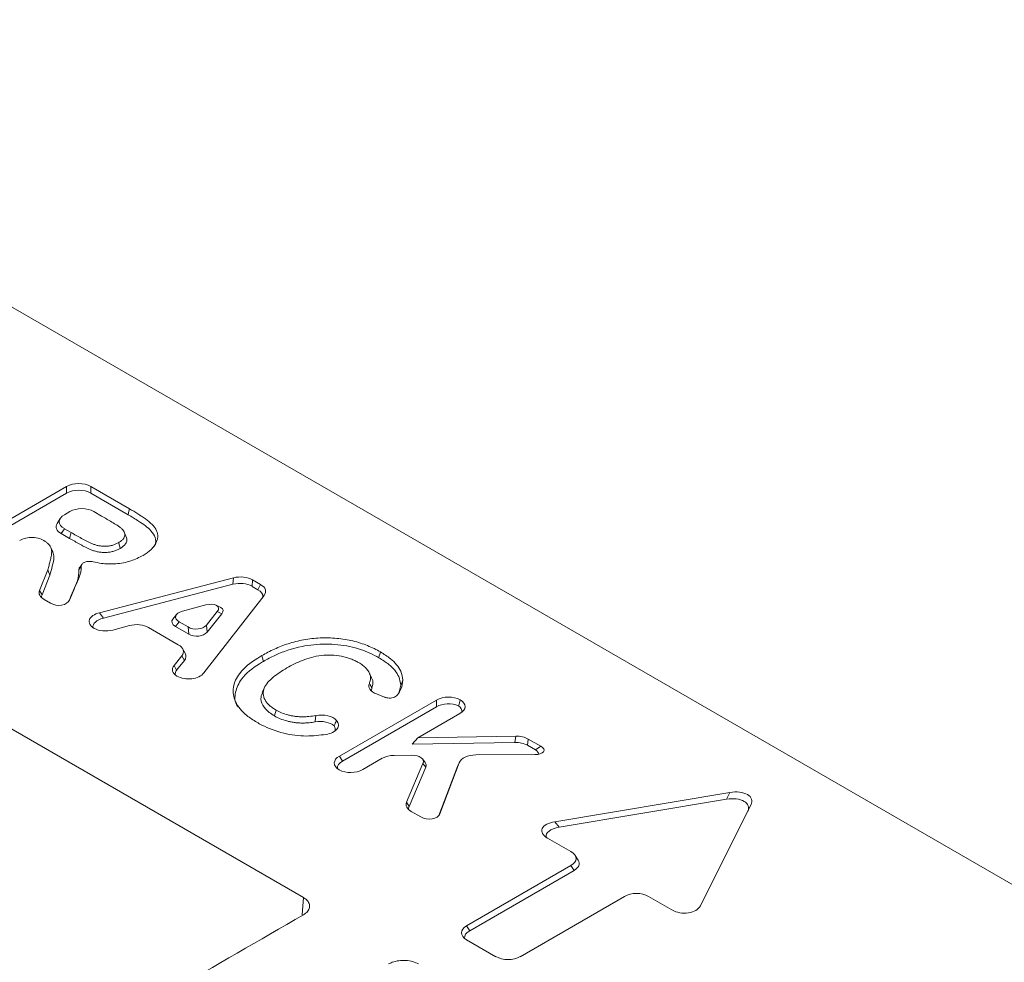
# Model space of a CAD drawing. Units: inches. Extents: x 19 to 228, y 8 to 167.
# Drawn here: x 197 to 201, y 143 to 147 of the extents above; entities that cross this region are included whole.
import ezdxf

# ---------------------------------------------------------------- set-up
doc = ezdxf.new("R2010")
doc.units = ezdxf.units.IN
doc.header["$MEASUREMENT"] = 0

msp = doc.modelspace()

# ---------------------------------------------------------------- linework, layer by layer
at = {"color": 7, "linetype": 'Continuous', "lineweight": 15}
for p, q in [((217.9391, 133.0234), (175.5353, 157.5027)), ((196.4791, 144.3217), (196.8864, 144.5568)), ((196.8864, 144.5285), (196.8864, 144.5568)), ((196.9876, 144.5568), (197.1504, 144.4629)), ((196.9876, 144.5568), (196.9876, 144.5285)), ((196.4922, 144.301), (196.8864, 144.5285)), ((196.9876, 144.5285), (197.1439, 144.4384)), ((196.8593, 144.4227), (196.8463, 144.402)), ((196.8994, 144.4514), (196.8768, 144.4384)), ((197.0332, 144.4327), (197.0007, 144.4514)), ((196.8768, 144.3799), (196.8637, 144.3592)), ((196.8768, 144.3799), (196.9049, 144.3637)), ((196.8637, 144.3592), (196.8984, 144.3392)), ((196.8984, 144.3392), (196.9049, 144.3637)), ((197.138, 144.342), (197.1289, 144.3619)), ((196.8285, 144.2821), (196.8196, 144.3015)), ((195.4546, 144.2326), (197.8795, 142.8327)), ((196.7729, 144.1211), (196.8071, 144.2072)), ((196.7831, 144.102), (196.8162, 144.1854)), ((197.0248, 144.0274), (197.586, 144.1736)), ((197.584, 144.1465), (197.586, 144.1736)), ((197.6661, 144.1652), (197.6641, 144.138)), ((197.6661, 144.1652), (197.6998, 144.1457)), ((196.9174, 144.1265), (196.8983, 144.0806)), ((197.0408, 144.005), (197.584, 144.1465)), ((197.6641, 144.138), (197.6887, 144.1238)), ((197.6887, 144.1238), (197.6998, 144.1457)), ((196.7729, 144.1211), (196.7831, 144.102)), ((196.8181, 144.0676), (196.7921, 144.0826)), ((196.9084, 144.1071), (196.895, 144.075)), ((197.7144, 144.0995), (197.4619, 143.7752)), ((196.8966, 144.0774), (196.8983, 144.0806)), ((197.4707, 144.0598), (197.3722, 144.0334)), ((197.5332, 144.049), (197.5141, 144.0587)), ((197.0248, 144.0274), (197.0408, 144.005)), ((197.3476, 144.0198), (197.3317, 144.0007)), ((197.4725, 143.9755), (197.5183, 144.0324)), ((197.4754, 143.9456), (197.5373, 144.0227)), ((197.5373, 144.0227), (197.5183, 144.0324)), ((197.1495, 143.9734), (197.0801, 143.9547)), ((197.3547, 143.8933), (197.2303, 143.9651)), ((197.3586, 143.9889), (197.3427, 143.9698)), ((197.3427, 143.9698), (197.3983, 143.9377)), ((197.3586, 143.9889), (197.3955, 143.9676)), ((197.3983, 143.9377), (197.3955, 143.9676)), ((197.4725, 143.9755), (197.4754, 143.9456)), ((197.3835, 143.8572), (197.3724, 143.8768)), ((197.3367, 143.8066), (197.369, 143.8467)), ((197.3801, 143.8271), (197.369, 143.8467)), ((197.3367, 143.8066), (197.3478, 143.787)), ((197.3478, 143.787), (197.3801, 143.8271)), ((198.164, 143.7572), (198.1551, 143.7765)), ((197.716, 143.714), (197.7071, 143.6947)), ((198.1662, 143.7119), (198.1648, 143.6996)), ((198.2874, 143.7236), (198.2796, 143.6903)), ((198.2201, 143.6733), (198.1857, 143.6865)), ((198.0306, 143.4261), (198.4379, 143.6612)), ((198.0437, 143.4053), (198.4379, 143.6329)), ((198.4379, 143.6329), (198.4379, 143.6612)), ((198.5356, 143.6047), (198.3586, 143.5025)), ((198.0176, 143.5754), (198.0175, 143.5747)), ((198.0175, 143.5747), (198.0179, 143.5752)), ((198.0176, 143.5754), (198.0179, 143.5752)), ((198.3586, 143.5025), (198.7698, 143.5096)), ((198.7661, 143.4835), (198.7698, 143.5096)), ((198.3356, 143.476), (198.3586, 143.5025)), ((198.3356, 143.476), (198.7661, 143.4835)), ((198.8226, 143.4975), (198.8189, 143.4714)), ((198.8189, 143.4714), (198.8526, 143.4519)), ((198.8226, 143.4975), (198.8747, 143.4675)), ((198.8526, 143.4519), (198.8747, 143.4675)), ((198.0306, 143.4261), (198.0437, 143.4053)), ((198.3342, 143.4294), (198.2604, 143.429)), ((198.8497, 143.4322), (198.6024, 143.4309)), ((198.2104, 143.4169), (198.1284, 143.3696)), ((198.3123, 143.2331), (198.3809, 143.3953)), ((198.3226, 143.214), (198.3927, 143.38)), ((198.3903, 143.3985), (198.3785, 143.4139)), ((198.3927, 143.38), (198.3809, 143.3953)), ((198.5256, 143.383), (198.4473, 143.1768)), ((198.5331, 143.3984), (198.4518, 143.1845)), ((198.5331, 143.3984), (198.5256, 143.383)), ((198.5341, 143.4008), (198.5267, 143.3854)), ((199.668, 143.2735), (198.934, 143.151)), ((199.6544, 143.245), (199.668, 143.2735)), ((198.3123, 143.2331), (198.3226, 143.214)), ((199.6544, 143.245), (198.9516, 143.1276)), ((199.5444, 142.7986), (199.7566, 143.2223)), ((198.3714, 143.1709), (198.3313, 143.1941)), ((198.4486, 143.1785), (198.4518, 143.1845)), ((198.934, 143.151), (198.9516, 143.1276)), ((198.9032, 143.0821), (199.0012, 143.0255)), ((199.0318, 142.9891), (199.0187, 143.0098)), ((199.0012, 142.967), (198.5637, 142.7145)), ((199.0143, 142.9463), (199.0012, 142.967)), ((199.0143, 142.9463), (198.5767, 142.6937)), ((197.8795, 142.8327), (197.874, 142.7602)), ((198.7882, 142.5848), (199.2257, 142.8374)), ((199.327, 142.8374), (199.425, 142.7809)), ((198.5637, 142.7145), (198.5767, 142.6937)), ((198.5637, 142.656), (198.6869, 142.5848))]:
    msp.add_line(p, q, dxfattribs=at)
at = {"color": 7, "linetype": 'Continuous', "lineweight": 15, "flags": 128}
for points in [[(197.1439, 144.4384), (197.1458, 144.4457), (197.1478, 144.4531), (197.1504, 144.4629)], [(197.1111, 144.297), (197.1092, 144.3043), (197.1072, 144.3117), (197.1046, 144.3215)], [(198.1958, 143.8386), (198.1978, 143.846), (198.1997, 143.8533), (198.2024, 143.8631)], [(197.7581, 143.5945), (197.7601, 143.6019), (197.762, 143.6092), (197.7647, 143.619)]]:
    msp.add_lwpolyline(points, dxfattribs=at)
at = {"color": 7, "linetype": 'Continuous', "lineweight": 15}
for centre, major_axis, ratio, start_param, end_param in [((196.937, 144.5198), (0.0762, 0), 0.649275, 0.844021, 2.297571), ((196.937, 144.4916), (0.0762, 0), 0.649275, 0.844021, 2.297571), ((196.9501, 144.4145), (0.0762, 0), 0.649275, 0.844021, 2.297571), ((196.9409, 144.4092), (0.0857, 0), 0.513282, 2.414818, 3.868368), ((196.9278, 144.3884), (0.0857, 0), 0.513282, 2.828661, 3.868368), ((197.6134, 144.1294), (0.0764, 0.0025), 0.62689, 0.789516, 1.916702), ((197.6114, 144.1023), (0.0764, 0.0025), 0.62689, 0.789516, 1.916702), ((197.6268, 144.0934), (0.0831, 0.0019), 0.530593, 6.244028, 6.999895), ((197.6378, 144.1153), (0.0831, 0.0019), 0.530593, 5.87415, 6.999895), ((196.8531, 144.1136), (0.0821, 0.0026), 0.538679, 2.911224, 3.856068), ((196.8633, 144.0945), (0.0821, 0.0026), 0.538679, 2.911224, 3.172211), ((196.8483, 144.0943), (0.0515, -0.0078), 0.683194, 4.192893, 6.115025), ((197.476, 144.0355), (0.0471, 0.0135), 0.508571, 5.659138, 7.821797), ((197.4951, 144.0257), (0.0471, 0.0135), 0.508571, 5.659138, 6.781323), ((197.0707, 143.988), (0.09, -0.0036), 0.490215, 2.124606, 3.85404), ((197.0867, 143.9655), (0.09, -0.0036), 0.490215, 2.124606, 3.237592), ((197.3873, 143.9882), (0.0599, -0.0023), 0.491094, 2.780629, 3.890838), ((197.4032, 144.0073), (0.0599, -0.0023), 0.491094, 2.133201, 3.890838), ((197.0519, 143.9988), (0.0764, 0.0024), 0.627508, 3.970209, 5.069607), ((197.1777, 143.9293), (0.0764, 0.0024), 0.627508, 0.790745, 1.928014), ((197.4273, 143.9934), (0.0511, -0.0037), 0.673718, 4.089089, 5.847557), ((197.4301, 143.9635), (0.0511, -0.0037), 0.673718, 4.089089, 5.847557), ((197.2927, 143.8629), (0.0832, 0.0019), 0.530051, 5.862832, 7.000102), ((197.3038, 143.8433), (0.0832, 0.0019), 0.530051, 5.862832, 6.560406), ((197.4131, 143.7903), (0.0832, 0.0019), 0.530051, 2.721239, 3.814246), ((197.4242, 143.7707), (0.0832, 0.0019), 0.530051, 2.721239, 3.182546), ((197.3936, 143.8016), (0.0766, -0.0059), 0.674491, 4.138449, 5.862819), ((198.4885, 143.6242), (0.0762, 0), 0.649275, 0.874597, 2.297571), ((198.4885, 143.5959), (0.0762, 0), 0.649275, 0.991134, 2.297571), ((198.4885, 143.6607), (0.0616, 0.2133), 0.210159, 4.663119, 4.779656), ((198.4585, 143.6132), (0.0857, 0), 0.513282, 6.220635, 6.862848), ((198.4716, 143.634), (0.0857, 0), 0.513282, 5.55641, 6.979385), ((198.7681, 143.4628), (0.077, 0.0037), 0.607111, 0.756313, 1.519851), ((198.7644, 143.4366), (0.077, 0.0037), 0.607111, 0.756313, 1.519851), ((198.838, 143.4555), (0.0504, -0.0064), 0.44498, 5.002057, 7.098578), ((198.0947, 143.3969), (0.0857, 0), 0.513282, 2.414818, 3.837792), ((198.265, 143.3823), (0.077, -0.0038), 0.605376, 1.660061, 2.387678), ((198.3265, 143.3982), (0.0559, 0.0065), 0.546797, 5.982567, 7.653382), ((198.6107, 143.3841), (0.0793, -0.0068), 0.583492, 1.7252, 2.976702), ((198.8159, 143.44), (0.0504, -0.0064), 0.44498, 0.009059, 0.815393), ((198.1077, 143.3761), (0.0857, 0), 0.513282, 2.414818, 3.204143), ((198.3383, 143.3828), (0.0559, 0.0065), 0.546797, 5.982567, 6.599753), ((198.0778, 143.4066), (0.0762, 0), 0.649275, 4.016189, 5.439164), ((199.674, 143.2258), (0.0859, 0.0159), 0.549982, 5.889125, 7.822122), ((198.3924, 143.225), (0.0821, 0.0026), 0.538133, 2.89858, 3.85617), ((199.6604, 143.1973), (0.0859, 0.0159), 0.549982, 5.889125, 7.822122), ((198.4026, 143.2059), (0.0821, 0.0026), 0.538133, 2.89858, 3.172853), ((198.4014, 143.1977), (0.0516, -0.0084), 0.683522, 4.205998, 6.14407), ((198.9719, 143.1086), (0.0927, -0.0058), 0.478084, 2.022493, 3.907823), ((198.9896, 143.0853), (0.0927, -0.0058), 0.478084, 2.022493, 3.256614), ((198.9372, 142.9963), (0.0857, 0), 0.513282, 5.55641, 7.00996), ((198.9502, 142.9755), (0.0857, 0), 0.513282, 5.55641, 6.596117), ((199.2764, 142.8005), (0.0762, 0), 0.649275, 0.844021, 2.297571), ((199.4709, 142.8205), (0.0771, -0.01), 0.68187, 4.164945, 6.050275), ((198.6277, 142.6852), (0.0857, 0), 0.513282, 2.414818, 3.868368), ((198.6408, 142.6645), (0.0857, 0), 0.513282, 2.414818, 3.204143), ((198.7375, 142.6218), (0.0762, 0), 0.649275, 3.985614, 5.439164)]:
    msp.add_ellipse(centre, major_axis=major_axis, ratio=ratio, start_param=start_param, end_param=end_param, dxfattribs=at)
for points, knots in [([(197.1504, 144.4629), (197.162, 144.4561), (197.1735, 144.4494), (197.1901, 144.4389), (197.1955, 144.4353), (197.2062, 144.4281), (197.2115, 144.4245), (197.2268, 144.4133), (197.2364, 144.4056), (197.2489, 144.3934), (197.2527, 144.3891), (197.2592, 144.3804), (197.2619, 144.3759), (197.2658, 144.3667), (197.2671, 144.362), (197.2687, 144.3526), (197.2689, 144.3479), (197.2679, 144.3384), (197.2668, 144.3337), (197.2644, 144.3267), (197.2635, 144.3244), (197.2614, 144.3198), (197.2602, 144.3175), (197.2564, 144.3108), (197.2533, 144.3064), (197.2462, 144.2978), (197.2422, 144.2937), (197.2334, 144.2857), (197.2286, 144.2818), (197.2182, 144.2745), (197.2126, 144.271), (197.2069, 144.2676)], [0, 0, 0, 0, 0.125, 0.125, 0.1875, 0.1875, 0.25, 0.25, 0.375, 0.375, 0.4375, 0.4375, 0.5, 0.5, 0.5625, 0.5625, 0.625, 0.625, 0.6875, 0.6875, 0.71875, 0.71875, 0.75, 0.75, 0.8125, 0.8125, 0.875, 0.875, 0.9375, 0.9375, 0.9999972, 0.9999972, 0.9999972, 0.9999972]), ([(197.1093, 144.3869), (197.1021, 144.3916), (197.0877, 144.4009), (197.062, 144.416), (197.0438, 144.4265), (197.0332, 144.4327)], [0, 0, 0, 0, 0.295492, 0.590481, 1, 1, 1, 1]), ([(197.1439, 144.4384), (197.1588, 144.4294), (197.1939, 144.4084), (197.238, 144.3777), (197.2601, 144.3427), (197.2614, 144.3177), (197.253, 144.3045), (197.2506, 144.3006)], [0, 0, 0, 0, 0.2341292, 0.548324, 0.7359411, 0.9236694, 1, 1, 1, 1]), ([(197.1046, 144.3215), (197.1081, 144.3237), (197.1116, 144.3259), (197.1179, 144.3307), (197.1207, 144.3333), (197.1275, 144.3414), (197.1299, 144.3474), (197.1303, 144.3595), (197.1282, 144.3655), (197.1226, 144.374), (197.1203, 144.3767), (197.1151, 144.3819), (197.1122, 144.3844), (197.1093, 144.3869)], [0, 0, 0, 0, 0.125, 0.125, 0.25, 0.25, 0.5, 0.5, 0.75, 0.75, 0.875, 0.875, 1, 1, 1, 1]), ([(196.7962, 144.3267), (196.7899, 144.3313), (196.7821, 144.3352), (196.7643, 144.3408), (196.7544, 144.3425), (196.7342, 144.3432), (196.7239, 144.3421), (196.7052, 144.3377), (196.6967, 144.3344), (196.6894, 144.3302)], [0, 0, 0, 0, 0.25, 0.25, 0.5, 0.5, 0.75, 0.75, 1, 1, 1, 1]), ([(196.8984, 144.3392), (196.9056, 144.3351), (196.9128, 144.3309), (196.9274, 144.3227), (196.9347, 144.3187), (196.9458, 144.3126), (196.9496, 144.3106), (196.9572, 144.3066), (196.9611, 144.3047), (196.9687, 144.3008), (196.9727, 144.2989), (196.9807, 144.295), (196.9847, 144.2932), (196.9934, 144.2895), (196.998, 144.2878), (197.0081, 144.2847), (197.0132, 144.2835), (197.0237, 144.2816), (197.0294, 144.2808), (197.0407, 144.28), (197.0463, 144.2799), (197.0577, 144.2803), (197.0635, 144.281), (197.0743, 144.2828), (197.0795, 144.284), (197.0897, 144.287), (197.0945, 144.2888), (197.1032, 144.2928), (197.1071, 144.2948), (197.1108, 144.2968), (197.1109, 144.2969), (197.111, 144.2969), (197.1111, 144.297)], [0, 0, 0, 0, 0.125, 0.125, 0.25, 0.25, 0.3125, 0.3125, 0.375, 0.375, 0.4375, 0.4375, 0.5, 0.5, 0.5625, 0.5625, 0.625, 0.625, 0.6875, 0.6875, 0.75, 0.75, 0.8125, 0.8125, 0.875, 0.875, 0.9375, 0.9375, 1, 1, 1, 1.001668, 1.001668, 1.001668, 1.001668]), ([(196.9049, 144.3637), (196.9121, 144.3596), (196.9193, 144.3555), (196.9338, 144.3473), (196.9411, 144.3433), (196.9522, 144.3373), (196.9559, 144.3353), (196.9634, 144.3314), (196.9672, 144.3294), (196.9748, 144.3256), (196.9786, 144.3237), (196.9864, 144.3199), (196.9904, 144.3181), (196.9986, 144.3147), (197.0028, 144.3131), (197.0118, 144.3104), (197.0165, 144.3093), (197.0262, 144.3075), (197.0311, 144.3068), (197.0412, 144.3061), (197.0463, 144.306), (197.0564, 144.3064), (197.0614, 144.3069), (197.0711, 144.3086), (197.0759, 144.3096), (197.0849, 144.3123), (197.0891, 144.3139), (197.0971, 144.3175), (197.1008, 144.3195), (197.1046, 144.3215)], [0, 0, 0, 0, 0.125, 0.125, 0.25, 0.25, 0.3125, 0.3125, 0.375, 0.375, 0.4375, 0.4375, 0.5, 0.5, 0.5625, 0.5625, 0.625, 0.625, 0.6875, 0.6875, 0.75, 0.75, 0.8125, 0.8125, 0.875, 0.875, 0.9375, 0.9375, 1, 1, 1, 1]), ([(197.1111, 144.297), (197.1198, 144.303), (197.1344, 144.3132), (197.1408, 144.33), (197.1381, 144.3386), (197.137, 144.3419)], [0, 0, 0, 0, 0.471123, 0.795469, 1, 1, 1, 1]), ([(196.8071, 144.2072), (196.8089, 144.2134), (196.8107, 144.2197), (196.8141, 144.2322), (196.8156, 144.2385), (196.8188, 144.2511), (196.8203, 144.2573), (196.822, 144.2668), (196.8225, 144.27), (196.8234, 144.2763), (196.8237, 144.2794), (196.8236, 144.289), (196.8224, 144.2953), (196.8182, 144.3045), (196.8164, 144.3075), (196.8119, 144.3133), (196.8092, 144.3161), (196.8032, 144.3214), (196.7999, 144.324), (196.7964, 144.3265), (196.7963, 144.3266), (196.7962, 144.3267)], [0.0000044, 0.0000044, 0.0000044, 0.0000044, 0.125, 0.125, 0.25, 0.25, 0.375, 0.375, 0.4375, 0.4375, 0.5, 0.5, 0.625, 0.625, 0.6875, 0.6875, 0.75, 0.75, 0.8125, 0.8125, 0.8143234, 0.8143234, 0.8143234, 0.8143234]), ([(196.8162, 144.1854), (196.8194, 144.1977), (196.8259, 144.2228), (196.8364, 144.2553), (196.83, 144.2751), (196.8278, 144.282)], [0, 0, 0, 0, 0.3843742, 0.7836928, 1, 1, 1, 1]), ([(197.2069, 144.2676), (197.1904, 144.2593), (197.1572, 144.2424), (197.0947, 144.2308), (197.0393, 144.232), (197.0091, 144.2385), (196.9977, 144.2409)], [0, 0, 0, 0, 0.287016, 0.577248, 0.840087, 1, 1, 1, 1]), ([(196.8162, 144.1854), (196.8153, 144.1876), (196.8135, 144.1919), (196.8105, 144.1992), (196.8084, 144.2043), (196.8071, 144.2072)], [0, 0, 0, 0, 0.300146, 0.600312, 1, 1, 1, 1]), ([(196.9381, 144.2083), (196.937, 144.1926), (196.935, 144.1632), (196.9211, 144.1349), (196.9146, 144.1217)], [0, 0, 0, 0, 0.534308, 1, 1, 1, 1]), ([(196.9479, 144.2216), (196.948, 144.2176), (196.9479, 144.2137), (196.9469, 144.2041), (196.9457, 144.1984), (196.9426, 144.1872), (196.9408, 144.1816), (196.9367, 144.1705), (196.9346, 144.165), (196.9277, 144.1484), (196.9226, 144.1374), (196.9174, 144.1265)], [0.2883841, 0.2883841, 0.2883841, 0.2883841, 0.375, 0.375, 0.5, 0.5, 0.625, 0.625, 0.75, 0.75, 0.9999957, 0.9999957, 0.9999957, 0.9999957]), ([(196.9479, 144.2216), (196.9479, 144.2216), (196.9469, 144.2202), (196.9443, 144.2164), (196.9409, 144.2119), (196.9385, 144.2089), (196.9381, 144.2083)], [0, 0, 0, 0, 0.000198, 0.281429, 0.877762, 1, 1, 1, 1]), ([(196.9381, 144.2083), (196.9381, 144.2111), (196.9381, 144.2156), (196.9416, 144.2194), (196.9429, 144.2209)], [0, 0, 0, 0, 0.631644, 1, 1, 1, 1]), ([(196.9513, 144.2317), (196.9512, 144.2315), (196.9482, 144.2275), (196.9453, 144.2243), (196.9425, 144.2212)], [0, 0, 0, 0, 0.050703, 1, 1, 1, 1]), ([(196.9977, 144.2409), (196.9921, 144.2423), (196.986, 144.243), (196.974, 144.2427), (196.968, 144.2417), (196.958, 144.2378), (196.954, 144.235), (196.9489, 144.2286), (196.9478, 144.2251), (196.9479, 144.2216)], [0, 0, 0, 0, 0.25, 0.25, 0.5, 0.5, 0.75, 0.75, 1, 1, 1, 1]), ([(196.9084, 144.1071), (196.9093, 144.109), (196.9111, 144.1129), (196.9141, 144.1194), (196.9162, 144.1239), (196.9174, 144.1265)], [0, 0, 0, 0, 0.30001, 0.600038, 1, 1, 1, 1]), ([(197.7051, 143.8478), (197.7135, 143.8525), (197.722, 143.8572), (197.7393, 143.8663), (197.7483, 143.8707), (197.7761, 143.8832), (197.7954, 143.8909), (197.8262, 143.9007), (197.8367, 143.9038), (197.8582, 143.9092), (197.8692, 143.9116), (197.8916, 143.9157), (197.903, 143.9174), (197.926, 143.92), (197.9376, 143.921), (197.961, 143.922), (197.9728, 143.922), (197.9962, 143.9215), (198.0079, 143.9209), (198.0427, 143.9178), (198.0655, 143.9141), (198.1088, 143.9037), (198.1294, 143.8971), (198.1583, 143.8854), (198.1676, 143.8813), (198.1853, 143.8724), (198.1938, 143.8678), (198.2024, 143.8631)], [0.0000025, 0.0000025, 0.0000025, 0.0000025, 0.0625, 0.0625, 0.125, 0.125, 0.25, 0.25, 0.3125, 0.3125, 0.375, 0.375, 0.4375, 0.4375, 0.5, 0.5, 0.5625, 0.5625, 0.625, 0.625, 0.75, 0.75, 0.875, 0.875, 0.9375, 0.9375, 1, 1, 1, 1]), ([(197.7116, 143.8233), (197.7273, 143.8319), (197.7749, 143.8578), (197.8619, 143.888), (197.9735, 143.8993), (198.0742, 143.889), (198.1477, 143.8646), (198.1837, 143.8451), (198.1958, 143.8386)], [0, 0, 0, 0, 0.118815, 0.35907, 0.544074, 0.729133, 0.908893, 1, 1, 1, 1]), ([(197.6839, 143.5678), (197.6692, 143.577), (197.6297, 143.602), (197.5888, 143.6523), (197.5798, 143.7149), (197.6101, 143.78), (197.6623, 143.8222), (197.6992, 143.8443), (197.7051, 143.8478)], [0, 0, 0, 0, 0.11935, 0.322267, 0.516085, 0.706713, 0.953811, 1, 1, 1, 1]), ([(197.7116, 143.8233), (197.7109, 143.8258), (197.7096, 143.8307), (197.7075, 143.8388), (197.7059, 143.8446), (197.7051, 143.8478)], [0, 0, 0, 0, 0.300107, 0.600213, 1, 1, 1, 1]), ([(198.1108, 143.8181), (198.1056, 143.821), (198.1004, 143.8239), (198.0894, 143.8291), (198.0835, 143.8315), (198.0715, 143.8361), (198.0653, 143.8382), (198.0525, 143.8419), (198.0458, 143.8434), (198.0254, 143.8474), (198.0112, 143.849), (197.9825, 143.8501), (197.9681, 143.8495), (197.9399, 143.8463), (197.9263, 143.8435), (197.9003, 143.8365), (197.8879, 143.8323), (197.8641, 143.823), (197.8527, 143.8179), (197.831, 143.8072), (197.8206, 143.8014), (197.8103, 143.7957)], [0, 0, 0, 0, 0.0625, 0.0625, 0.125, 0.125, 0.1875, 0.1875, 0.25, 0.25, 0.375, 0.375, 0.5, 0.5, 0.625, 0.625, 0.75, 0.75, 0.875, 0.875, 1, 1, 1, 1]), ([(198.1958, 143.8386), (198.2104, 143.8294), (198.2468, 143.8064), (198.281, 143.7663), (198.2856, 143.7356), (198.2874, 143.7236)], [0, 0, 0, 0, 0.289733, 0.720847, 1, 1, 1, 1]), ([(198.2024, 143.8631), (198.217, 143.8539), (198.2542, 143.8303), (198.2898, 143.7891), (198.2947, 143.7571), (198.2967, 143.7444)], [0, 0, 0, 0, 0.280922, 0.716084, 1, 1, 1, 1]), ([(197.6058, 143.6323), (197.605, 143.6332), (197.5896, 143.6518), (197.5916, 143.6944), (197.6179, 143.7569), (197.6697, 143.7983), (197.7059, 143.8199), (197.7116, 143.8233)], [0, 0, 0, 0, 0.014261, 0.294752, 0.571169, 0.931999, 1, 1, 1, 1]), ([(197.8103, 143.7957), (197.8001, 143.7896), (197.7899, 143.7835), (197.7707, 143.7707), (197.7616, 143.7641), (197.7448, 143.7502), (197.737, 143.743), (197.7239, 143.7279), (197.7185, 143.7199), (197.7115, 143.7035), (197.7102, 143.695), (197.7114, 143.6781), (197.7139, 143.6697), (197.7205, 143.6575), (197.7232, 143.6536), (197.7295, 143.646), (197.7331, 143.6423), (197.741, 143.6351), (197.7452, 143.6317), (197.7545, 143.6251), (197.7596, 143.6221), (197.7647, 143.619)], [0, 0, 0, 0, 0.125, 0.125, 0.25, 0.25, 0.375, 0.375, 0.5, 0.5, 0.625, 0.625, 0.75, 0.75, 0.8125, 0.8125, 0.875, 0.875, 0.9375, 0.9375, 1, 1, 1, 1]), ([(198.156, 143.7312), (198.1564, 143.732), (198.1568, 143.7329), (198.1581, 143.7363), (198.1591, 143.7388), (198.1603, 143.7439), (198.1607, 143.7465), (198.1612, 143.7542), (198.1607, 143.7593), (198.1589, 143.767), (198.1581, 143.7695), (198.1561, 143.7745), (198.155, 143.777), (198.1508, 143.7844), (198.1471, 143.7891), (198.1408, 143.7959), (198.1386, 143.7981), (198.1337, 143.8024), (198.1311, 143.8045), (198.1257, 143.8086), (198.1229, 143.8106), (198.117, 143.8145), (198.1139, 143.8163), (198.1108, 143.8181)], [0.2283088, 0.2283088, 0.2283088, 0.2283088, 0.25, 0.25, 0.3125, 0.3125, 0.375, 0.375, 0.5, 0.5, 0.5625, 0.5625, 0.625, 0.625, 0.75, 0.75, 0.8125, 0.8125, 0.875, 0.875, 0.9375, 0.9375, 1, 1, 1, 1]), ([(198.1662, 143.7119), (198.1669, 143.7138), (198.1717, 143.7265), (198.1729, 143.7427), (198.1641, 143.7549), (198.1627, 143.7569)], [0, 0, 0, 0, 0.128023, 0.860444, 1, 1, 1, 1]), ([(198.1857, 143.6865), (198.1733, 143.6913), (198.1636, 143.6981), (198.1531, 143.714), (198.1523, 143.7229), (198.156, 143.7312)], [0, 0, 0, 0, 0.5, 0.5, 1, 1, 1, 1]), ([(198.156, 143.7312), (198.156, 143.7312), (198.156, 143.7312), (198.156, 143.7312), (198.1571, 143.7291), (198.1581, 143.7271), (198.1592, 143.7251), (198.1607, 143.7222), (198.1623, 143.7193), (198.1638, 143.7164), (198.1646, 143.7149), (198.1654, 143.7134), (198.1662, 143.7119)], [-0.00000006, -0.00000006, -0.00000006, -0.00000006, 0, 0, 0, 0.0000855968, 0.0000855968, 0.0000855968, 0.0002105199, 0.0002105199, 0.0002105199, 0.0002745866, 0.0002745866, 0.0002745866, 0.0002745866]), ([(198.2967, 143.7444), (198.2952, 143.7318), (198.2926, 143.7107), (198.2791, 143.6906), (198.273, 143.6826), (198.2728, 143.6822)], [0, 0, 0, 0, 0.589341, 0.982592, 1, 1, 1, 1]), ([(198.2874, 143.7236), (198.2884, 143.7257), (198.2902, 143.7298), (198.2933, 143.7368), (198.2955, 143.7417), (198.2967, 143.7444)], [0, 0, 0, 0, 0.300047, 0.600067, 1, 1, 1, 1]), ([(197.7094, 143.6944), (197.7061, 143.6875), (197.6975, 143.6696), (197.7065, 143.6393), (197.7291, 143.6126), (197.7503, 143.5994), (197.7581, 143.5945)], [0, 0, 0, 0, 0.195387, 0.505267, 0.818471, 1, 1, 1, 1]), ([(198.2728, 143.6822), (198.2707, 143.6801), (198.2667, 143.6757), (198.2564, 143.6713), (198.2449, 143.6693), (198.2332, 143.6697), (198.225, 143.6715), (198.2209, 143.673), (198.2201, 143.6733)], [0, 0, 0, 0, 0.201763, 0.404214, 0.590967, 0.768623, 0.952895, 1, 1, 1, 1]), ([(197.7581, 143.5945), (197.7582, 143.5945), (197.7582, 143.5944), (197.7583, 143.5944), (197.7656, 143.5904), (197.7735, 143.5862), (197.7911, 143.579), (197.8002, 143.5759), (197.8147, 143.572), (197.8198, 143.5708), (197.83, 143.5688), (197.835, 143.5679), (197.8454, 143.5665), (197.8508, 143.5659), (197.8614, 143.5651), (197.8666, 143.5648), (197.8774, 143.5646), (197.8829, 143.5647), (197.8936, 143.5651), (197.8989, 143.5655), (197.9123, 143.5669), (197.9204, 143.568), (197.9283, 143.5694)], [-0.0008931, -0.0008931, -0.0008931, -0.0008931, 0, 0, 0, 0.125, 0.125, 0.25, 0.25, 0.3125, 0.3125, 0.375, 0.375, 0.4375, 0.4375, 0.5, 0.5, 0.5625, 0.5625, 0.625, 0.625, 0.7230085, 0.7230085, 0.7230085, 0.7230085]), ([(197.7647, 143.619), (197.772, 143.615), (197.7794, 143.611), (197.7959, 143.6043), (197.8047, 143.6013), (197.8184, 143.5976), (197.8231, 143.5965), (197.8326, 143.5946), (197.8375, 143.5938), (197.8473, 143.5925), (197.8523, 143.5919), (197.8623, 143.5912), (197.8673, 143.5909), (197.8774, 143.5907), (197.8825, 143.5907), (197.8926, 143.5912), (197.8976, 143.5916), (197.9123, 143.593), (197.9219, 143.5944), (197.9313, 143.5962)], [0, 0, 0, 0, 0.125, 0.125, 0.25, 0.25, 0.3125, 0.3125, 0.375, 0.375, 0.4375, 0.4375, 0.5, 0.5, 0.5625, 0.5625, 0.625, 0.625, 0.7472926, 0.7472926, 0.7472926, 0.7472926]), ([(197.9283, 143.5694), (197.9289, 143.5746), (197.9295, 143.5798), (197.9301, 143.5851), (197.9304, 143.5878), (197.9307, 143.5905), (197.931, 143.5932), (197.9311, 143.5942), (197.9312, 143.5952), (197.9313, 143.5962), (197.9313, 143.5962), (197.9313, 143.5962), (197.9313, 143.5962)], [0, 0, 0, 0, 0.0001622297, 0.0001622297, 0.0001622297, 0.0002461477, 0.0002461477, 0.0002461477, 0.0002769095, 0.0002769095, 0.0002769095, 0.0002769695, 0.0002769695, 0.0002769695, 0.0002769695]), ([(197.9313, 143.5962), (197.9476, 143.5993), (197.9655, 143.5991), (197.9971, 143.5915), (198.0099, 143.5843), (198.0176, 143.5754)], [0, 0, 0, 0, 0.5, 0.5, 1, 1, 1, 1]), ([(197.9744, 143.5171), (197.9472, 143.5137), (197.8879, 143.5064), (197.7908, 143.5198), (197.7242, 143.5454), (197.6909, 143.5639), (197.6839, 143.5678)], [0, 0, 0, 0, 0.259813, 0.565025, 0.907813, 1, 1, 1, 1]), ([(198.0083, 143.5528), (198, 143.5601), (197.9875, 143.5659), (197.9589, 143.5718), (197.943, 143.5719), (197.9283, 143.5694)], [0, 0, 0, 0, 0.5, 0.5, 1, 1, 1, 1]), ([(198.0179, 143.5752), (198.0226, 143.5697), (198.0255, 143.5638), (198.0266, 143.5517), (198.0248, 143.5456), (198.0165, 143.5346), (198.0101, 143.5296), (197.994, 143.5217), (197.9845, 143.5189), (197.9744, 143.5171)], [0, 0, 0, 0, 0.25, 0.25, 0.5, 0.5, 0.75, 0.75, 1, 1, 1, 1]), ([(198.0083, 143.5528), (198.0114, 143.5599), (198.0145, 143.5672), (198.0174, 143.5745), (198.0175, 143.5747)], [0, 0, 0, 0, 0.973663, 1, 1, 1, 1]), ([(198.0112, 143.5317), (198.012, 143.5345), (198.0142, 143.5416), (198.0105, 143.5486), (198.0083, 143.5528)], [0, 0, 0, 0, 0.395371, 1, 1, 1, 1]), ([(197.8795, 142.7602), (197.8859, 142.7647), (197.8986, 142.7737), (197.9066, 142.7908), (197.9049, 142.8082), (197.8948, 142.8227), (197.8839, 142.8299), (197.8795, 142.8327)], [0, 0, 0, 0, 0.214791, 0.429603, 0.644177, 0.858654, 1, 1, 1, 1]), ([(196.7238, 142.1668), (196.755, 142.1705), (196.7862, 142.1741), (196.8251, 142.1787), (196.833, 142.1795), (196.8485, 142.1814), (196.8558, 142.1833), (196.877, 142.1906), (196.8897, 142.1965), (196.9277, 142.2145), (196.952, 142.2272), (196.9999, 142.2529), (197.0234, 142.2661), (197.093, 142.306), (197.1391, 142.3328), (197.2317, 142.3862), (197.4631, 142.5198), (197.6944, 142.6534), (197.8795, 142.7602)], [0, 0, 0, 0, 0.0625, 0.0625, 0.078125, 0.078125, 0.09375, 0.09375, 0.125, 0.125, 0.1875, 0.1875, 0.25, 0.25, 0.375, 0.375, 0.5, 1, 1, 1, 1]), ([(198.3622, 142.5541), (198.3544, 142.5578), (198.3389, 142.5651), (198.3093, 142.5698), (198.2791, 142.5687), (198.254, 142.5629), (198.2415, 142.5566), (198.2366, 142.5541)], [0, 0, 0, 0, 0.214792, 0.42959, 0.644173, 0.858659, 1, 1, 1, 1])]:
    msp.add_open_spline(points, degree=3, knots=knots, dxfattribs=at)

doc.saveas('drawing.dxf')
